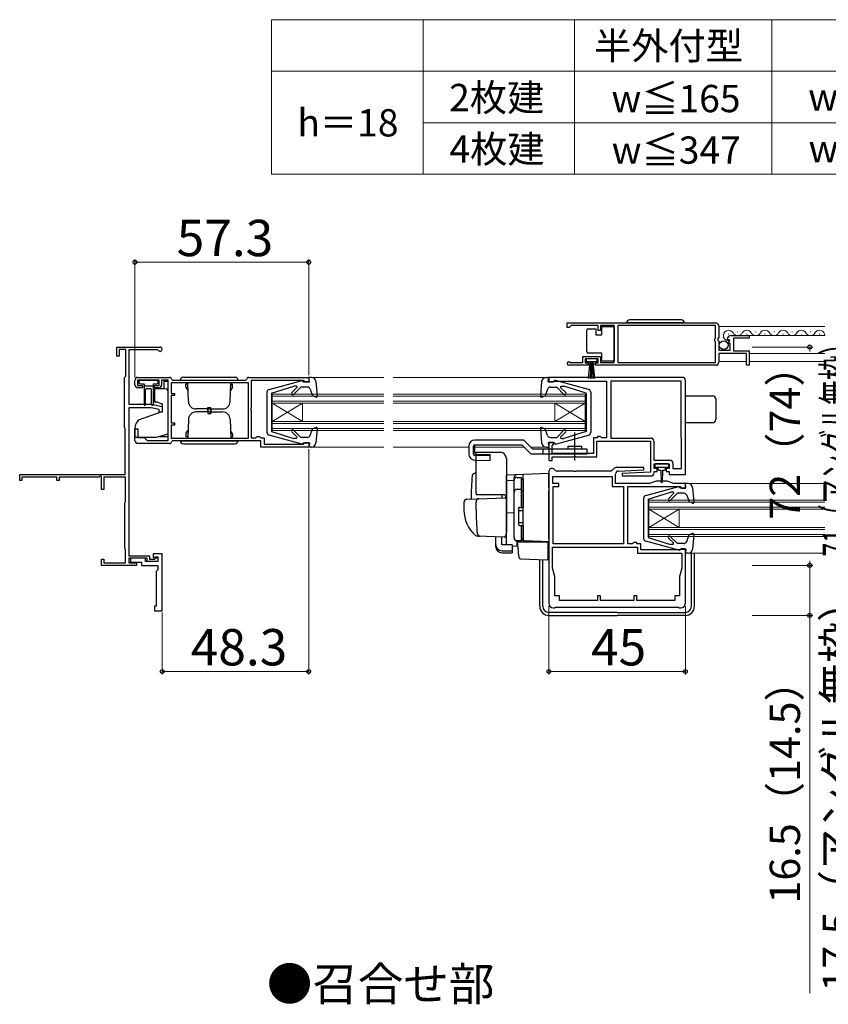
# Model space of a CAD drawing. Extents: x 0 to 1050, y 0 to 1583.
# Drawn here: x 567 to 834, y 705 to 1030 of the extents above; entities that cross this region are included whole.
import ezdxf

# ---------------------------------------------------------------- set-up
doc = ezdxf.new("R2010")
doc.units = 0
doc.linetypes.add('YCENTER_1', pattern=[13, 10, -1, 1, -1])
for name, color, linetype, lineweight in [('TABLE1', 255, 'CONTINUOUS', 13), ('USER1', 3, 'CONTINUOUS', 13), ('YKK_11', 7, 'CONTINUOUS', 30), ('YKK_11E', 7, 'CONTINUOUS', 13), ('YKK_12', 2, 'CONTINUOUS', 13), ('YKK_13', 4, 'CONTINUOUS', 30), ('YKK_D', 6, 'CONTINUOUS', 13)]:
    doc.layers.add(name, color=color, linetype=linetype, lineweight=lineweight)
doc.styles.add('text-b', font='txt.shx', dxfattribs={"bigfont": 'extfont2.shx'})

msp = doc.modelspace()

# ---------------------------------------------------------------- linework, layer by layer
at = {"layer": 'TABLE1'}
for p, q in [((650, 1030), (945, 1030)), ((650, 1030), (650, 979)), ((700, 1030), (700, 979)), ((750, 1030), (750, 979)), ((815, 1030), (815, 979)), ((650, 1013), (945, 1013)), ((700, 996), (945, 996)), ((650, 979), (945, 979))]:
    msp.add_line(p, q, dxfattribs=at)
at = {"layer": 'YKK_11', "linetype": 'ByBlock', "lineweight": -2, "ltscale": 0.5}
for p, q in [((747.5, 930), (796.5, 930)), ((747.5, 928.5), (747.5, 930)), ((748.8, 929.1), (748.5, 928.8)), ((757.7, 929.1), (748.8, 929.1)), ((757.7, 927.5), (757.7, 929.1)), ((763, 929.1), (758.5, 929.1)), ((758.5, 929.1), (758.5, 927.5)), ((763, 916.9), (763, 929.1)), ((796.4, 929.1), (764.2, 929.1)), ((764.2, 929.1), (764.2, 916.9)), ((796.4, 924.9), (796.4, 929.1)), ((797.5, 929), (797.5, 925.17)), ((748.2, 928.5), (747.5, 928.5)), ((748.5, 928.8), (748.2, 928.5)), ((758.5, 927.5), (757.7, 927.5)), ((801.6, 925.8), (807.5, 925.8)), ((807.5, 925.8), (807.5, 925)), ((796.2, 924.7), (796.4, 924.9)), ((796.2, 924.1), (796.2, 924.7)), ((796.4, 923.9), (796.2, 924.1)), ((796.4, 916.9), (796.4, 923.9)), ((797.5, 925.17), (797.05, 924.63)), ((797.05, 924.63), (797.2, 924.3)), ((797.2, 924.3), (797.5, 924)), ((797.5, 924), (797.5, 921)), ((800.55, 924.41), (800.3, 924.62)), ((800.87, 924.49), (800.55, 924.41)), ((800.58, 923.46), (801.14, 924.02)), ((800.68, 923.2), (800.58, 923.46)), ((801.3, 923.2), (800.68, 923.2)), ((801.14, 924.02), (800.87, 924.49)), ((801.3, 921), (801.3, 923.2)), ((807.5, 925), (802.4, 925)), ((802.4, 925), (802.4, 920.8)), ((797.5, 921), (801.3, 921)), ((806.7, 919.9), (797.5, 919.9)), ((797.5, 919.9), (797.5, 917)), ((802.4, 920.8), (807.5, 920.8)), ((806.7, 916), (806.7, 919.9)), ((807.5, 920.8), (807.5, 916)), ((754.4, 916), (748.05, 916)), ((748.41, 916.97), (748.6, 916.9)), ((748.6, 916.9), (752.7, 916.9)), ((752.7, 916.9), (752.7, 918.9)), ((752.7, 918.9), (758.5, 918.9)), ((757.7, 918.1), (753.5, 918.1)), ((753.5, 918.1), (753.5, 916.8)), ((753.5, 916.8), (754.4, 916.8)), ((754.4, 916.8), (754.4, 916)), ((756.8, 916), (756.8, 916.8)), ((756.8, 916.8), (757.7, 916.8)), ((796.5, 916), (756.8, 916)), ((757.7, 916.8), (757.7, 918.1)), ((758.5, 918.9), (758.5, 916.9)), ((758.5, 916.9), (763, 916.9)), ((764.2, 916.9), (796.4, 916.9)), ((807.5, 916), (806.7, 916)), ((605, 909.6), (605, 911)), ((613, 911.1), (605.9, 911.1)), ((605.9, 911.1), (605.9, 909.3)), ((606, 912), (616.4, 912)), ((613, 909.3), (613, 911.1)), ((616, 911.1), (613.8, 911.1)), ((613.8, 911.1), (613.8, 909.6)), ((616, 891.2), (616, 911.1)), ((642.4, 910.2), (616.9, 910.2)), ((616.9, 910.2), (616.9, 906.7)), ((617.2, 911.28), (617.4, 911.1)), ((617.4, 911.1), (641.61, 911.1)), ((641.61, 911.1), (641.81, 911.28)), ((642.4, 892), (642.4, 910.2)), ((642.6, 912), (662.3, 912)), ((660.6, 911), (643.3, 911)), ((643.3, 911), (643.3, 901.96)), ((660.8, 910.8), (660.6, 911)), ((661.1, 910.5), (660.8, 910.8)), ((662.3, 910.5), (661.1, 910.5)), ((662.3, 912), (662.3, 910.5)), ((785.5, 912), (741.5, 912)), ((741.5, 912), (741.5, 910.5)), ((741.5, 910.5), (742.7, 910.5)), ((742.7, 910.5), (743, 910.8)), ((743, 910.8), (760.5, 910.8)), ((760.5, 910.8), (760.5, 892.1)), ((785.1, 910.8), (761.9, 910.8)), ((761.9, 910.8), (761.9, 892)), ((785.1, 892.17), (785.1, 910.8)), ((786.5, 880), (786.5, 911)), ((605.9, 909.3), (607.5, 909.3)), ((607.5, 908.6), (606, 908.6)), ((607.5, 909.3), (607.5, 908.6)), ((611.5, 908.6), (611.5, 909.3)), ((611.5, 909.3), (613, 909.3)), ((612.8, 908.6), (611.5, 908.6)), ((616.9, 906.7), (618, 906.7)), ((618, 906.7), (618, 906)), ((618, 906), (616.9, 906)), ((616.9, 906), (616.9, 897)), ((643.3, 901.96), (643.18, 901.78)), ((643.18, 901.78), (643.18, 901.23)), ((643.18, 901.23), (643.3, 901.04)), ((643.3, 901.04), (643.3, 892.1)), ((616.9, 897), (618, 897)), ((618, 897), (618, 896.3)), ((605, 891.2), (605, 895)), ((605, 895), (606, 895)), ((606, 895), (606, 892.2)), ((618, 896.3), (616.9, 896.3)), ((616.9, 896.3), (616.9, 892)), ((606, 892.2), (608, 892.2)), ((616.4, 890.2), (606, 890.2)), ((608, 892.2), (609, 891.2)), ((609, 891.2), (616, 891.2)), ((616.9, 892), (642.4, 892)), ((617.4, 891.1), (617.2, 890.92)), ((646.5, 891.1), (617.4, 891.1)), ((643.3, 892.1), (644.9, 892.1)), ((644.9, 892.1), (645.1, 892.3)), ((645.1, 892.3), (645.3, 892.5)), ((645.3, 892.5), (646.1, 892.5)), ((646.1, 892.5), (646.3, 892.3)), ((646.3, 892.3), (646.5, 892.1)), ((646.5, 892.1), (647.6, 892.1)), ((646.5, 889), (646.5, 891.1)), ((647.6, 892.1), (647.6, 890)), ((647.6, 890), (660.6, 890)), ((660.6, 890), (660.8, 890.2)), ((660.8, 890.2), (661.1, 890.5)), ((661.1, 890.5), (662.3, 890.5)), ((662.3, 890.5), (662.3, 889)), ((743, 890.5), (741.5, 890.5)), ((741.5, 890.5), (741.5, 884.6)), ((742.76, 889.7), (743, 889.99)), ((743, 889.99), (743, 890.5)), ((757.5, 892.1), (756.2, 892.1)), ((756.2, 892.1), (756.2, 886.9)), ((757.3, 885.8), (757.3, 891)), ((757.3, 891), (775, 891)), ((758.5, 892.5), (757.5, 892.5)), ((757.5, 892.5), (757.5, 892.1)), ((758.7, 892.3), (758.5, 892.5)), ((758.9, 892.1), (758.7, 892.3)), ((760.5, 892.1), (758.9, 892.1)), ((761.9, 892), (775.1, 892)), ((775, 891), (775, 880.73)), ((776.1, 891), (776.1, 884.7)), ((785.2, 892), (785.1, 892.17)), ((785.2, 882), (785.2, 892)), ((662.3, 889), (646.5, 889)), ((742.6, 889.5), (742.76, 889.7)), ((742.6, 886.9), (742.6, 889.5)), ((756.2, 886.9), (742.6, 886.9)), ((741.5, 884.6), (742.6, 884.6)), ((742.6, 884.6), (742.6, 885.8)), ((742.6, 885.8), (749.64, 885.8)), ((749.64, 885.8), (749.83, 885.92)), ((749.83, 885.92), (750.38, 885.92)), ((750.38, 885.92), (750.56, 885.8)), ((750.56, 885.8), (757.3, 885.8)), ((776.1, 884.7), (781.4, 884.7)), ((776.2, 882), (776.2, 883.5)), ((776.2, 883.5), (781.2, 883.5)), ((781.2, 883.5), (781.2, 882)), ((782.4, 883.7), (782.4, 882)), ((741.5, 881), (741.5, 837.5)), ((743.52, 881.39), (743.21, 881.71)), ((749.64, 881.1), (744.23, 881.1)), ((749.83, 880.98), (749.64, 881.1)), ((750.38, 880.98), (749.83, 880.98)), ((750.56, 881.1), (750.38, 880.98)), ((762.08, 881.1), (750.56, 881.1)), ((762.84, 881.86), (762.08, 881.1)), ((772.79, 882.3), (763.9, 882.3)), ((764.45, 881.12), (772.81, 881.53)), ((775, 880.73), (765.69, 880.28)), ((765.69, 880.28), (765.71, 879.5)), ((772.81, 881.53), (772.79, 882.3)), ((777.2, 882), (776.2, 882)), ((776.2, 880.5), (776.2, 881)), ((776.2, 881), (777.2, 881)), ((777.2, 881), (777.2, 882)), ((781.2, 882), (780.2, 882)), ((780.2, 882), (780.2, 881)), ((780.2, 881), (781.2, 881)), ((781.2, 881), (781.2, 880)), ((782.4, 882), (785.2, 882)), ((742.8, 877), (742.8, 879.3)), ((742.8, 879.3), (762.4, 879.3)), ((744.8, 877), (742.8, 877)), ((744.8, 876), (744.8, 877)), ((762.4, 879.3), (762.4, 876)), ((763.5, 877), (763.5, 880.12)), ((774.7, 877), (763.5, 877)), ((765.71, 879.5), (775.2, 879.5)), ((776.9, 877.8), (774.7, 877)), ((780.5, 877.8), (776.9, 877.8)), ((782.7, 877), (780.5, 877.8)), ((781.2, 880), (786.5, 880)), ((786.5, 877), (782.7, 877)), ((786.5, 875.5), (786.5, 877)), ((742.9, 857.1), (742.9, 876)), ((742.9, 876), (744.8, 876)), ((762.4, 876), (766.1, 876)), ((766.1, 876), (766.1, 857.1)), ((767.5, 857.1), (767.5, 876)), ((767.5, 876), (784.8, 876)), ((784.8, 876), (785, 875.8)), ((785, 875.8), (785.3, 875.5)), ((785.3, 875.5), (786.5, 875.5)), ((769.5, 857.5), (769.31, 857.34)), ((770.5, 857.5), (769.5, 857.5)), ((770.5, 857.1), (770.5, 857.5)), ((742.7, 856), (770.7, 856)), ((742.7, 849.1), (742.7, 856)), ((766.1, 857.1), (742.9, 857.1)), ((769.01, 857.1), (767.5, 857.1)), ((769.31, 857.34), (769.01, 857.1)), ((771.8, 857.1), (770.5, 857.1)), ((770.7, 856), (770.7, 854)), ((771.8, 855.1), (771.8, 857.1)), ((785, 855.1), (771.8, 855.1)), ((786.5, 855.5), (785, 855.5)), ((785, 855.5), (785, 855.1)), ((786.5, 837.5), (786.5, 855.5)), ((770.7, 854), (785.3, 854)), ((785.3, 854), (785.3, 849.1)), ((743.45, 846.3), (742.7, 849.1)), ((785.3, 849.1), (784.55, 846.3)), ((743.45, 840), (743.45, 846.3)), ((784.55, 846.3), (784.55, 840)), ((745, 840), (743.45, 840)), ((745, 838.4), (745, 840)), ((757.5, 838.4), (745, 838.4)), ((758.5, 840), (757.5, 840)), ((757.5, 840), (757.5, 838.4)), ((758.5, 838.4), (758.5, 840)), ((769.5, 838.4), (758.5, 838.4)), ((770.5, 840), (769.5, 840)), ((769.5, 840), (769.5, 838.4)), ((770.5, 838.4), (770.5, 840)), ((783, 838.4), (770.5, 838.4)), ((784.55, 840), (783, 840)), ((783, 840), (783, 838.4)), ((743, 836), (743.5, 836)), ((743.5, 836), (743.7, 836.2)), ((743.7, 836.2), (784.3, 836.2)), ((784.3, 836.2), (784.5, 836)), ((784.5, 836), (785, 836))]:
    msp.add_line(p, q, dxfattribs=at)
for centre, radius, start, end in [((796.5, 929), 1, 0, 90), ((801.6, 924.5), 1.3, 90, 174.7841), ((748.05, 916.55), 0.55, 49.8806, 270), ((796.5, 917), 1, 270, 360), ((606, 911), 1, 90, 180), ((606, 909.6), 1, 180, 270), ((612.8, 909.6), 1, 270, 360), ((616.4, 911.2), 0.8, 5.7392, 90), ((642.6, 911.2), 0.8, 90, 174.2608), ((785.5, 911), 1, 359.9996, 89.9995), ((606, 891.2), 1, 180, 270), ((616.4, 891), 0.8, 270, 354.2608), ((775.1, 891), 1, 0, 90), ((781.4, 883.7), 1, 0, 90), ((742.5, 881), 1, 45, 180), ((744.23, 882.1), 1, 225, 270), ((763.9, 880.8), 1.5, 90, 135), ((764.5, 880.12), 1, 92.8017, 180), ((775.2, 880.5), 1, 270.0017, 360), ((743, 837.5), 1.5, 180, 270), ((785, 837.5), 1.5, 270, 360)]:
    msp.add_arc(centre, radius, start, end, dxfattribs=at)
at = {"layer": 'YKK_11E', "linetype": 'ByBlock', "lineweight": -2, "ltscale": 0.5}
for p, q in [((599, 919), (599, 922)), ((599, 922), (613.3, 922)), ((602, 921.2), (599.8, 921.2)), ((599.8, 921.2), (599.8, 919)), ((602, 912.4), (602, 921.2)), ((612.44, 921.1), (603, 921.1)), ((603, 921.1), (603, 903.2)), ((612.7, 920.95), (612.44, 921.1)), ((599.8, 919), (599, 919)), ((601.6, 912), (601.8, 912.2)), ((601.6, 895.5), (601.6, 912)), ((601.8, 912.2), (602, 912.4)), ((603, 903.2), (610.5, 903.2)), ((610.5, 903.2), (614, 902.4)), ((603, 902), (603, 853.2)), ((610.37, 902), (603, 902)), ((613, 901.4), (610.37, 902)), ((613, 900.5), (613, 901.4)), ((614, 900.5), (613, 900.5)), ((614, 902.4), (614, 900.5)), ((601.7, 895.33), (601.6, 895.5)), ((601.8, 895.15), (601.7, 895.33)), ((601.8, 880), (601.8, 895.15)), ((567, 878), (567, 880)), ((567, 880), (601.8, 880)), ((567.7, 878), (567, 878)), ((579.3, 879.1), (567.7, 879.1)), ((567.7, 879.1), (567.7, 878)), ((579.3, 878), (579.3, 879.1)), ((580, 878), (579.3, 878)), ((593.1, 879.1), (580, 879.1)), ((580, 879.1), (580, 878)), ((593.7, 879.45), (593.1, 879.1)), ((594, 879.27), (593.7, 879.45)), ((594, 875), (594, 879.27)), ((601.9, 879.1), (594.7, 879.1)), ((594.7, 879.1), (594.7, 875)), ((601.9, 870.95), (601.9, 879.1)), ((594.7, 875), (594, 875)), ((601.7, 870.6), (601.8, 870.77)), ((601.7, 855.6), (601.7, 870.6)), ((601.8, 870.77), (601.9, 870.95)), ((601.8, 855.43), (601.7, 855.6)), ((601.9, 855.25), (601.8, 855.43)), ((601.9, 850.8), (601.9, 855.25)), ((594, 850), (594, 852)), ((594, 852), (594.7, 852)), ((594.7, 852), (594.7, 850.8)), ((603, 853.2), (609.8, 853.2)), ((609, 852.4), (603, 852.4)), ((603, 852.4), (603, 850.8)), ((608.5, 852.4), (603.5, 852.4)), ((603.5, 852.4), (603.5, 851.1)), ((603.5, 851.1), (607.2, 851.1)), ((607.2, 851.1), (607.2, 850)), ((608.5, 851.3), (608.5, 852.4)), ((612.5, 851.3), (608.5, 851.3)), ((609, 851.3), (609, 852.4)), ((612.5, 851.3), (609, 851.3)), ((609.8, 853.2), (609.8, 852.1)), ((609.8, 852.1), (611.6, 852.1)), ((614, 853.8), (611, 853.8)), ((611, 853.8), (611, 852.6)), ((611, 852.6), (611.5, 852.6)), ((611.5, 852.6), (611.7, 852.8)), ((611.6, 852.1), (612, 852.5)), ((611.7, 852.8), (612.5, 852.8)), ((612, 852.5), (612.5, 852.5)), ((612.5, 852.8), (612.5, 851.3)), ((612.5, 852.5), (612.5, 851.3)), ((614, 835), (614, 853.8)), ((605.5, 850), (594, 850)), ((594.7, 850.8), (601.9, 850.8)), ((603, 850.8), (605.5, 850.8)), ((605.5, 850.8), (605.5, 850)), ((607.2, 850), (612.5, 850)), ((612.5, 848.5), (612, 848)), ((612, 848), (612, 836.5)), ((612.5, 850), (612.5, 848.5)), ((612, 836.5), (611.5, 836.5)), ((611.5, 836.5), (611.5, 835)), ((611.5, 835), (614, 835))]:
    msp.add_line(p, q, dxfattribs=at)
msp.add_arc((613.3, 921.3), 0.7, 210, 90, dxfattribs=at)
at = {"layer": 'YKK_12', "ltscale": 1.5}
for p, q in [((797.5, 928.8), (832.5, 928.8)), ((800.65, 926.3), (800.85, 926.3)), ((801.6, 925.8), (832.5, 925.8)), ((803.65, 927.06), (803.85, 927.06)), ((806.65, 926.3), (806.85, 926.3)), ((809.65, 927.06), (809.85, 927.06)), ((812.65, 926.3), (812.85, 926.3)), ((815.65, 927.06), (815.85, 927.06)), ((818.65, 926.3), (818.85, 926.3)), ((821.65, 927.06), (821.85, 927.06)), ((824.65, 926.3), (824.85, 926.3)), ((827.65, 927.06), (827.85, 927.06)), ((830.65, 926.3), (830.85, 926.3)), ((807.5, 919.9), (832.5, 919.9)), ((797.5, 917.3), (806.7, 917.3)), ((807.5, 917.3), (832.5, 917.3)), ((663.2, 912), (687.1, 912)), ((690.2, 912), (740.6, 912)), ((650.3, 906.5), (687.1, 906.5)), ((650.3, 906.5), (650.3, 894.5)), ((690.2, 906.5), (753.5, 906.5)), ((753.5, 906.5), (753.5, 894.5)), ((650.3, 905.8), (687.1, 905.8)), ((650.3, 904.2), (687.1, 904.2)), ((650.3, 903.5), (687.1, 903.5)), ((650.3, 903.5), (660.3, 897.5)), ((650.3, 897.5), (660.3, 903.5)), ((660.3, 903.5), (660.3, 897.5)), ((690.2, 905.8), (753.5, 905.8)), ((690.2, 904.2), (753.5, 904.2)), ((690.2, 903.5), (753.5, 903.5)), ((753.5, 903.5), (743.5, 897.5)), ((753.5, 897.5), (743.5, 903.5)), ((650.3, 897.5), (687.1, 897.5)), ((650.3, 896.8), (687.1, 896.8)), ((690.2, 897.5), (753.5, 897.5)), ((690.2, 896.8), (753.5, 896.8)), ((650.3, 895.2), (687.1, 895.2)), ((650.3, 894.5), (687.1, 894.5)), ((690.2, 895.2), (753.5, 895.2)), ((690.2, 894.5), (753.5, 894.5)), ((663.2, 889), (687.1, 889)), ((690.2, 889), (715.1, 889)), ((717.09, 889), (733.4, 889)), ((735.52, 889), (740.6, 889)), ((787.4, 877), (832.5, 877)), ((774.5, 871.5), (832.5, 871.5)), ((774.5, 871.5), (774.5, 859.5)), ((774.5, 870.8), (832.5, 870.8)), ((774.5, 869.2), (832.5, 869.2)), ((774.5, 862.5), (784.5, 868.5)), ((774.5, 868.5), (784.5, 862.5)), ((774.5, 868.5), (832.5, 868.5)), ((784.5, 868.5), (784.5, 862.5)), ((774.5, 862.5), (832.5, 862.5)), ((774.5, 861.8), (832.5, 861.8)), ((774.5, 860.2), (832.5, 860.2)), ((774.5, 859.5), (832.5, 859.5)), ((787.4, 854), (832.5, 854))]:
    msp.add_line(p, q, dxfattribs=at)
at = {"layer": 'YKK_12'}
msp.add_line((743.5, 903.5), (743.5, 897.5), dxfattribs=at)
at = {"layer": 'YKK_12', "ltscale": 1.5}
for centre, start, end in [((800.75, 925.84), 29.1994, 284.5297), ((803.75, 927.52), 209.1906, 330.8094), ((806.75, 925.84), 29.1994, 150.8006), ((809.75, 927.52), 209.1906, 330.8094), ((812.75, 925.84), 29.1994, 150.8006), ((815.75, 927.52), 209.1906, 330.8094), ((818.75, 925.84), 29.1994, 150.8006), ((818.75, 925.84), 136.4056, 150.8006), ((821.75, 927.52), 209.1906, 330.8094), ((824.75, 925.84), 29.1994, 150.8006), ((827.75, 927.52), 209.1906, 330.8094), ((830.75, 925.84), 358.5751, 150.8006), ((830.75, 925.84), 136.4056, 150.8006)]:
    msp.add_arc(centre, 1.72, start, end, dxfattribs=at)
at = {"layer": 'YKK_13', "ltscale": 1.5}
for p, q in [((786.15, 930), (767.15, 930)), ((785.15, 931), (768.15, 931)), ((754, 927.05), (754, 927.55)), ((754, 921.05), (754, 927.05)), ((754.5, 928.05), (757, 928.05)), ((757, 928.05), (757, 926.05)), ((757, 926.05), (759, 926.05)), ((759, 926.05), (759, 928.75)), ((759, 928.75), (763, 928.75)), ((763, 928.75), (763, 917.35)), ((754, 920.55), (754, 921.05)), ((759, 920.05), (754.5, 920.05)), ((759, 917.35), (759, 920.05)), ((757.45, 918.1), (753.75, 918.1)), ((753.75, 918.1), (753.75, 917.3)), ((753.75, 917.3), (757.45, 917.3)), ((754.6, 911.6), (755.1, 917.3)), ((755.35, 917.3), (755.1, 911.61)), ((755.6, 917.3), (755.6, 911.6)), ((755.85, 917.3), (756.1, 911.61)), ((756.6, 911.6), (756.1, 917.3)), ((757.45, 917.3), (757.45, 918.1)), ((763, 917.35), (759, 917.35)), ((606.3, 910.6), (606.3, 910.3)), ((612.3, 911), (606.7, 911)), ((606.7, 909.9), (608, 909.9)), ((608, 909.9), (608, 903.05)), ((611, 909.9), (611, 903.05)), ((611, 909.9), (612.3, 909.9)), ((612.7, 910.3), (612.7, 910.6)), ((614.5, 910.7), (614.5, 908.2)), ((616, 910.7), (614.5, 910.7)), ((616, 906), (616, 910.7)), ((620, 911.1), (639, 911.1)), ((621, 912.1), (638, 912.1)), ((622.38, 909.8), (621.8, 909.8)), ((621.8, 908.8), (621.8, 909.8)), ((622.62, 904.01), (622.41, 910.2)), ((629.5, 911.1), (629.5, 911.05)), ((636.38, 904.01), (636.6, 910.2)), ((636.62, 909.8), (637.2, 909.8)), ((637.2, 908.8), (637.2, 909.8)), ((649.25, 908.05), (660.13, 910.99)), ((660.51, 910.6), (660.51, 910.7)), ((660.51, 910.6), (662.51, 910.6)), ((663.2, 912), (662.3, 912)), ((662.51, 910.6), (662.3, 912)), ((662.5, 911.9), (662.51, 911.9)), ((664.7, 910.63), (665.11, 905.83)), ((739.11, 910.63), (738.69, 905.83)), ((740.6, 912), (741.5, 912)), ((741.3, 910.6), (741.5, 912)), ((741.3, 911.9), (741.3, 911.9)), ((743.3, 910.6), (741.3, 910.6)), ((743.3, 910.6), (743.3, 910.7)), ((754.56, 908.05), (743.68, 910.99)), ((608, 909.2), (611, 909.2)), ((608.5, 903.05), (608.5, 907.9)), ((610.2, 908.2), (608.8, 908.2)), ((610.5, 903.05), (610.5, 907.9)), ((615, 908.2), (611.5, 908.2)), ((611.5, 908.2), (611.5, 904.21)), ((616, 893.37), (616, 907.2)), ((621.8, 908.8), (622.45, 907.68)), ((637.2, 908.8), (636.55, 907.68)), ((648.51, 907.09), (648.51, 893.91)), ((650.01, 906.8), (657.42, 909.1)), ((650.01, 906.8), (650.01, 894.2)), ((656.76, 906.98), (658.44, 908.67)), ((657.32, 906.42), (659.71, 908.8)), ((658.26, 909.1), (657.42, 909.1)), ((661.82, 908.8), (659.71, 908.8)), ((662.76, 908.13), (663.51, 905.96)), ((741.04, 908.13), (740.3, 905.96)), ((741.99, 908.8), (744.1, 908.8)), ((746.48, 906.42), (744.1, 908.8)), ((747.05, 906.98), (745.37, 908.67)), ((745.54, 909.1), (746.39, 909.1)), ((753.8, 906.8), (746.39, 909.1)), ((753.8, 906.8), (753.8, 894.2)), ((755.3, 907.09), (755.3, 893.91)), ((611.5, 904.31), (611.5, 903.85)), ((611.5, 904.21), (614, 903.3)), ((612.49, 903.85), (611.5, 903.85)), ((614, 903.3), (614, 900.8)), ((664.71, 905.52), (663.51, 905.96)), ((739.1, 905.52), (740.3, 905.96)), ((786.5, 905.9), (795.5, 905.9)), ((796.5, 904.9), (796.5, 898.1)), ((606.2, 897.96), (614, 900.8)), ((629.5, 901.6), (625.12, 901.6)), ((629.5, 900.6), (625.12, 900.6)), ((629, 902.1), (630, 902.1)), ((629, 900.6), (629, 902.1)), ((629, 901.6), (629, 900.1)), ((629, 900.1), (630, 900.1)), ((629.5, 901.6), (633.89, 901.6)), ((629.5, 900.6), (633.89, 900.6)), ((630, 900.6), (630, 902.1)), ((630, 901.6), (630, 900.1)), ((606.2, 897.96), (605.7, 897.37)), ((616, 892.5), (616, 897.2)), ((622.62, 898.19), (622.41, 892)), ((636.38, 898.19), (636.6, 892)), ((786.5, 897.1), (795.5, 897.1)), ((605, 895.44), (605, 892.3)), ((612, 892.3), (616, 893.37)), ((621.8, 893.4), (622.45, 894.53)), ((621.8, 893.4), (621.8, 892.4)), ((637.2, 893.4), (636.55, 894.53)), ((637.2, 893.4), (637.2, 892.4)), ((650.01, 894.2), (657.42, 891.9)), ((656.76, 894.02), (658.36, 892.41)), ((657.32, 894.58), (659.71, 892.2)), ((662.76, 892.88), (663.51, 895.04)), ((664.71, 895.48), (663.51, 895.04)), ((665.11, 895.17), (664.7, 890.37)), ((738.69, 895.17), (739.11, 890.37)), ((739.1, 895.48), (740.3, 895.04)), ((741.04, 892.88), (740.3, 895.04)), ((746.48, 894.58), (744.1, 892.2)), ((747.05, 894.02), (745.44, 892.41)), ((753.8, 894.2), (746.39, 891.9)), ((605, 892.3), (612, 892.3)), ((612.75, 892.5), (616, 892.5)), ((620, 891.1), (639, 891.1)), ((621, 890.1), (638, 890.1)), ((622.38, 892.4), (621.8, 892.4)), ((629.5, 891.15), (629.5, 891.1)), ((636.62, 892.4), (637.2, 892.4)), ((660.13, 890.01), (649.25, 892.95)), ((658.15, 891.9), (657.42, 891.9)), ((661.82, 892.2), (659.71, 892.2)), ((660.51, 890.4), (662.51, 890.4)), ((660.51, 890.4), (660.51, 890.3)), ((662.51, 890.4), (662.3, 889)), ((733.22, 891.3), (717.1, 891.3)), ((736.22, 888.3), (733.22, 891.3)), ((743.3, 890.4), (741.3, 890.4)), ((741.3, 890.4), (741.5, 889)), ((741.99, 892.2), (744.1, 892.2)), ((743.3, 890.4), (743.3, 890.3)), ((743.68, 890.01), (754.56, 892.95)), ((745.65, 891.9), (746.39, 891.9)), ((663.2, 889), (662.3, 889)), ((715.1, 889.3), (715.1, 886.74)), ((716.6, 886.74), (716.6, 889.3)), ((717.09, 887.22), (717.09, 889.8)), ((717.1, 889.8), (732.6, 889.8)), ((717.5, 873.8), (717.5, 887.3)), ((717.5, 887.3), (725.5, 887.3)), ((717.58, 886.72), (722.1, 886.59)), ((732.6, 889.8), (735.6, 886.8)), ((735.6, 886.8), (754.1, 886.8)), ((754.1, 888.3), (736.22, 888.3)), ((739.6, 886.8), (739.6, 888.3)), ((740.6, 889), (741.5, 889)), ((747.85, 888.3), (747.85, 889.3)), ((747.85, 889.3), (752.35, 889.3)), ((752.35, 888.3), (752.35, 889.3)), ((754.1, 886.8), (754.1, 888.3)), ((717.04, 884.75), (722.1, 884.6)), ((722.1, 886.1), (717.09, 886.24)), ((722.1, 884.6), (722.1, 886.59)), ((727.5, 885.3), (727.5, 861)), ((780.7, 883.5), (776.7, 883.5)), ((717.5, 880.45), (717.18, 880.44)), ((741.5, 880.3), (727.5, 879.81)), ((741.5, 875.7), (741.5, 880.3)), ((776.4, 883.2), (776.4, 882.7)), ((776.7, 882.4), (778.7, 882.4)), ((777.45, 882.4), (777.45, 881.8)), ((777.85, 881.4), (778.45, 881.4)), ((778.45, 881.4), (778.55, 877.45)), ((778.7, 882.4), (780.7, 882.4)), ((778.95, 881.4), (778.85, 877.45)), ((778.95, 881.4), (779.55, 881.4)), ((779.95, 881.8), (779.95, 882.4)), ((781, 882.7), (781, 883.2)), ((727.5, 879.8), (727.5, 879.81)), ((727.5, 879.6), (727.5, 879.8)), ((727.5, 878.03), (727.5, 879.6)), ((727.5, 878.03), (730, 878.06)), ((727.5, 866.85), (727.5, 878.03)), ((730, 878.12), (730, 878.92)), ((730, 859.17), (730, 878.12)), ((730, 859.15), (730, 878.03)), ((731, 879.03), (732.5, 879.03)), ((732.5, 869.15), (732.5, 879.03)), ((732.5, 878.53), (733, 878.53)), ((733, 875.01), (733, 880)), ((733, 878.53), (733, 869.15)), ((733, 877.34), (733, 876.88)), ((787.4, 877), (786.5, 877)), ((786.71, 875.6), (786.5, 877)), ((731, 875.09), (732.5, 875.09)), ((732.5, 874.57), (733, 874.57)), ((733, 874.53), (733, 875.01)), ((733, 859.08), (733, 874.53)), ((741.5, 875.7), (741.5, 874.74)), ((741.5, 858.8), (741.5, 874.74)), ((773.45, 873.05), (784.33, 875.99)), ((774.21, 871.8), (781.62, 874.1)), ((780.96, 871.98), (782.64, 873.67)), ((781.52, 871.42), (783.9, 873.8)), ((782.46, 874.1), (781.62, 874.1)), ((786.02, 873.8), (783.9, 873.8)), ((784.71, 875.6), (784.71, 875.7)), ((784.71, 875.6), (786.71, 875.6)), ((786.7, 876.9), (786.71, 876.9)), ((788.9, 875.63), (789.31, 870.83)), ((713.5, 870.85), (713.5, 868.3)), ((714.47, 871.85), (718.25, 871.98)), ((717.5, 868.3), (717.5, 871)), ((726.5, 873.3), (717.64, 873.3)), ((718.25, 871.98), (726.98, 872.28)), ((726, 873.3), (726, 872.25)), ((727.5, 871.78), (727.5, 861.3)), ((772.71, 872.09), (772.71, 858.91)), ((774.21, 871.8), (774.21, 859.2)), ((786.96, 873.13), (787.71, 870.96)), ((788.91, 870.52), (787.71, 870.96)), ((727.5, 868), (727.5, 868.6)), ((727.5, 867), (727.5, 867.6)), ((730, 867.3), (727.5, 867.26)), ((727.5, 863.51), (727.5, 867.26)), ((731.5, 868.85), (731.5, 863.45)), ((731.5, 868.15), (733, 868.15)), ((731.8, 869.15), (733, 869.15)), ((733, 869.3), (733, 869.8)), ((741.5, 869.8), (741.42, 869.8)), ((727.5, 866.48), (727.5, 866.85)), ((727.5, 865.52), (727.5, 866.48)), ((727.5, 865.48), (727.5, 865.52)), ((727.5, 864), (727.5, 864.6)), ((731.5, 864.15), (733, 864.15)), ((741.5, 864.8), (741.42, 864.8)), ((727.46, 861.05), (727.27, 859.75)), ((727.5, 861.3), (727.46, 861.05)), ((727.5, 863), (727.5, 863.6)), ((727.5, 863), (727.5, 863.6)), ((727.5, 863), (727.5, 863.6)), ((727.5, 862.68), (727.5, 863.51)), ((727.5, 863), (727.5, 861.3)), ((727.5, 863), (727.5, 861.3)), ((727.5, 856.94), (727.5, 862.68)), ((731.8, 863.15), (733, 863.15)), ((732.5, 858.15), (732.5, 863.15)), ((733, 863.15), (733, 858.65)), ((733, 862.6), (733, 863.1)), ((718.76, 859.61), (717.91, 859.64)), ((726.76, 859.33), (717.93, 859.63)), ((724, 856.79), (724, 859.42)), ((726, 856.79), (726, 859.35)), ((733.48, 858.08), (730.97, 858.17)), ((730.97, 858.17), (730.97, 856.38)), ((732.5, 858.15), (731, 858.15)), ((731.48, 854.65), (731.2, 857.8)), ((731.2, 857.8), (731.23, 857.8)), ((731.23, 857.8), (741.2, 857.8)), ((732.5, 858.65), (733, 858.65)), ((733, 858.58), (733, 859.08)), ((741.5, 857.8), (733.48, 858.08)), ((740.5, 857.84), (741.5, 857.8)), ((741.2, 857.8), (741.2, 854.46)), ((741.5, 858.8), (741.5, 857.8)), ((784.33, 855.01), (773.45, 857.95)), ((774.21, 859.2), (781.62, 856.9)), ((780.96, 859.02), (782.56, 857.41)), ((781.52, 859.58), (783.9, 857.2)), ((786.96, 857.87), (787.71, 860.04)), ((788.91, 860.48), (787.71, 860.04)), ((789.31, 860.17), (788.9, 855.37)), ((724, 856.13), (724, 856.79)), ((729.4, 856.79), (726, 856.79)), ((726, 854.85), (729.4, 854.85)), ((726, 854.19), (729.4, 854.19)), ((729.4, 856.79), (729.4, 854.85)), ((729.4, 856.41), (730.97, 856.38)), ((729.4, 854.85), (729.4, 854.19)), ((731.52, 854.19), (731.48, 854.65)), ((731.66, 852.57), (731.52, 854.19)), ((741.2, 854.46), (741.2, 853.82)), ((782.35, 856.9), (781.62, 856.9)), ((786.02, 857.2), (783.9, 857.2)), ((784.71, 855.4), (786.71, 855.4)), ((784.71, 855.4), (784.71, 855.3)), ((786.71, 855.4), (786.5, 854)), ((732.14, 852.12), (740.89, 851.81)), ((741.2, 853.82), (741.2, 852.11)), ((787.4, 854), (786.5, 854))]:
    msp.add_line(p, q, dxfattribs=at)
at = {"layer": 'YKK_13', "linetype": 'YCENTER_1', "ltscale": 1.5}
msp.add_line((750.1, 884.56), (750.1, 893.88), dxfattribs=at)
at = {"layer": 'YKK_13', "ltscale": 0.5}
for p, q in [((741.5, 856), (741.2, 856)), ((738.5, 836.5), (738.5, 851.89)), ((739.5, 836.5), (739.5, 851.86)), ((788.5, 836.5), (788.5, 854)), ((789.5, 836.5), (789.5, 854)), ((764, 834.5), (741.5, 834.5)), ((741.5, 833.5), (764, 833.5)), ((764, 834.5), (786.5, 834.5)), ((786.5, 833.5), (764, 833.5))]:
    msp.add_line(p, q, dxfattribs=at)
at = {"layer": 'YKK_13', "ltscale": 1.5}
msp.add_circle((799.15, 922.65), 1.45, dxfattribs=at)
for centre, radius, start, end in [((768.15, 930), 1, 90, 180), ((785.15, 930), 1, 360, 90), ((754.5, 927.55), 0.5, 90, 180), ((754.5, 920.55), 0.5, 180, 270), ((606.7, 910.6), 0.4, 90, 180), ((606.7, 910.3), 0.4, 180, 270), ((612.3, 910.6), 0.4, 0, 90), ((612.3, 910.3), 0.4, 270, 0), ((621, 911.1), 1, 90, 180), ((638, 911.1), 1, 0, 90), ((660.21, 910.7), 0.3, 0, 105.107), ((663.2, 910.5), 1.5, 4.8976, 90), ((740.6, 910.5), 1.5, 90, 175.1024), ((743.6, 910.7), 0.3, 74.893, 180), ((608.8, 907.9), 0.3, 90, 180), ((610.2, 907.9), 0.3, 0, 90), ((615, 907.2), 1, 0, 90), ((649.51, 907.09), 1, 105.107, 180), ((657.04, 906.7), 0.4, 135.1699, 315), ((658.26, 908.85), 0.25, 315.1699, 90), ((661.82, 907.8), 1, 19.0147, 90), ((741.99, 907.8), 1, 90, 160.9853), ((745.54, 908.85), 0.25, 90, 224.8301), ((746.76, 906.7), 0.4, 225, 44.8301), ((754.3, 907.09), 1, 0, 74.893), ((608.25, 903.05), 0.25, 180, 0), ((610.75, 903.05), 0.25, 180, 0), ((625.12, 904.1), 2.5, 182, 270), ((633.89, 904.1), 2.5, 270, 358), ((664.81, 905.8), 0.3, 250, 4.8976), ((738.99, 905.8), 0.3, 175.1024, 290), ((795.5, 904.9), 1, 0, 90), ((625.12, 898.1), 2.5, 90, 178), ((633.89, 898.1), 2.5, 2, 90), ((608, 895.44), 3, 140, 180), ((795.5, 898.1), 1, 270, 0), ((649.51, 893.91), 1, 180, 254.8931), ((657.04, 894.3), 0.4, 45, 225), ((664.81, 895.2), 0.3, 355.1024, 110), ((738.99, 895.2), 0.3, 70, 184.8976), ((746.76, 894.3), 0.4, 315, 135), ((754.3, 893.91), 1, 285.1069, 0), ((621, 891.1), 1, 180, 270), ((638, 891.1), 1, 270, 0), ((658.15, 892.2), 0.3, 270, 45), ((660.21, 890.3), 0.3, 254.8931, 0), ((661.82, 893.2), 1, 270, 340.9853), ((663.2, 890.5), 1.5, 270, 355.1024), ((717.1, 889.3), 2, 90, 180), ((740.6, 890.5), 1.5, 184.8976, 270), ((741.99, 893.2), 1, 199.0147, 270), ((743.6, 890.3), 0.3, 180, 285.1069), ((745.65, 892.2), 0.3, 135, 270), ((717.1, 886.74), 2, 180, 268.3634), ((717.1, 889.3), 0.5, 90, 180), ((717.1, 886.74), 0.5, 180, 268.3634), ((717.59, 887.22), 0.5, 180, 268.3634), ((725.5, 885.3), 2, 0, 90), ((776.7, 883.2), 0.3, 90, 180), ((780.7, 883.2), 0.3, 0, 90), ((717.21, 879.44), 1, 92, 175.1492), ((776.7, 882.7), 0.3, 180, 270), ((777.85, 881.8), 0.4, 180, 270), ((779.55, 881.8), 0.4, 270, 359.9978), ((780.7, 882.7), 0.3, 270, 0), ((830.8, 869.8), 115, 175.1492, 178.9576), ((731, 878.92), 1, 128.5722, 180), ((731, 878.03), 1, 90, 180), ((731.01, 878.91), 1.01, 92.3929, 128.6594), ((778.7, 877.45), 0.15, 181.5265, 358.4731), ((787.4, 875.5), 1.5, 4.8976, 90), ((718.5, 873.8), 1, 180, 210), ((731, 874.09), 1, 90, 180), ((782.46, 873.85), 0.25, 315.1699, 90), ((784.41, 875.7), 0.3, 0, 105.107), ((786.02, 872.8), 1, 19.0147, 90), ((714.5, 870.85), 1, 92, 180), ((718.5, 871), 1, 92, 180), ((726.5, 872.3), 1, 0, 90), ((727, 871.78), 0.5, 0, 92), ((773.71, 872.09), 1, 105.107, 180), ((781.24, 871.7), 0.4, 135.1699, 315), ((789.01, 870.8), 0.3, 250, 4.8976), ((724.5, 868.2), 11, 179.4814, 229.1719), ((798.5, 868.31), 81, 180.0086, 185.5306), ((731.8, 868.85), 0.3, 90, 180), ((731.8, 863.45), 0.3, 180, 270), ((717.96, 860.63), 1, 229.1719, 268), ((718.87, 860.6), 1, 185.5306, 268), ((726.77, 859.83), 0.5, 268, 351.4692), ((731, 859.17), 1, 180, 268), ((731, 859.15), 1, 180, 270), ((733.5, 858.58), 0.5, 180, 268), ((773.71, 858.91), 1, 180, 254.8931), ((781.24, 859.3), 0.4, 45, 225), ((786.02, 858.2), 1, 270, 340.9853), ((789.01, 860.2), 0.3, 355.1024, 110), ((728, 856.94), 0.5, 180, 196.5703), ((782.35, 857.2), 0.3, 270, 45), ((784.41, 855.3), 0.3, 254.8931, 0), ((787.4, 855.5), 1.5, 270, 355.1024), ((732.16, 852.62), 0.5, 185, 268.027), ((740.9, 852.11), 0.3, 268, 0)]:
    msp.add_arc(centre, radius, start, end, dxfattribs=at)
at = {"layer": 'YKK_13', "ltscale": 0.5}
for centre, radius, start, end in [((741.5, 836.5), 3, 180, 270), ((741.5, 836.5), 2, 180, 270), ((786.5, 836.5), 2, 270, 0), ((786.5, 836.5), 3, 270, 0)]:
    msp.add_arc(centre, radius, start, end, dxfattribs=at)
at = {"layer": 'YKK_13', "ltscale": 1.5}
for centre in [(726, 856.79), (726, 856.13)]:
    msp.add_ellipse(centre, major_axis=(2, 0), ratio=0.971846, start_param=3.141593, end_param=4.712389, dxfattribs=at)
at = {"layer": 'YKK_D', "ltscale": 1.5}
for p, q in [((605, 912), (605, 951)), ((662.3, 950), (605, 950)), ((662.3, 912.7), (662.3, 951)), ((808.5, 922), (828.5, 922)), ((827.5, 922), (827.5, 920.52)), ((662.3, 888.3), (662.3, 814)), ((827.5, 850), (827.5, 851.48)), ((808.5, 850), (828.5, 850)), ((808.5, 850), (828.5, 850)), ((827.5, 850), (827.5, 833.5)), ((741.5, 836.5), (741.5, 814)), ((786.5, 836.5), (786.5, 814)), ((614, 834.5), (614, 814)), ((808.5, 833.5), (828.5, 833.5)), ((827.5, 833.5), (827.5, 708.88)), ((662.3, 815), (614, 815)), ((786.5, 815), (741.5, 815))]:
    msp.add_line(p, q, dxfattribs=at)
at = {"layer": 'YKK_D', "linetype": 'ByBlock', "lineweight": -2}
for centre, radius in [((605, 950), 0.637), ((662.3, 950), 0.637), ((827.5, 922), 0.638), ((827.5, 850), 0.637), ((827.5, 850), 0.638), ((827.5, 833.5), 0.637), ((614, 815), 0.637), ((662.3, 815), 0.637), ((741.5, 815), 0.637), ((786.5, 815), 0.637)]:
    msp.add_circle(centre, radius, dxfattribs=at)

# ---------------------------------------------------------------- texts
at = {"layer": 'TABLE1', "style": 'text-b'}
for s, p in [('半外付型', (756.39, 1016.87)), ('2枚建', (708.61, 999.82)), ('w≦165', (762.12, 999.49)), ('w＝160', (827.02, 1000)), ('h＝18', (658.56, 991.5)), ('4枚建', (708.71, 982.82)), ('w≦347', (762.2, 982.49)), ('w＝243', (827.12, 983))]:
    msp.add_text(s, height=9, dxfattribs=at).set_placement(p)
at = {"layer": 'USER1', "style": 'text-b'}
msp.add_text('●召合せ部', height=11, dxfattribs=at).set_placement((648.5, 706.44))
at = {"layer": 'YKK_D', "style": 'text-b'}
for s, p in [('57.3', (618.79, 952)), ('48.3', (623.42, 817)), ('45', (755.41, 817))]:
    msp.add_text(s, height=12, dxfattribs=at).set_placement(p)
at = {"layer": 'YKK_D', "style": 'text-b', "width": 0.6}
msp.add_text('71（アングル無枠）', height=10, rotation=90, dxfattribs=at).set_placement((841.83, 852.9))
at = {"layer": 'YKK_D', "style": 'text-b'}
for s, p in [('72（74）', (824.31, 865.04)), ('17.5（アングル無枠）', (841.83, 709.35)), ('16.5（14.5）', (824.31, 738.44))]:
    msp.add_text(s, height=10, rotation=90, dxfattribs=at).set_placement(p)

doc.saveas('drawing.dxf')
